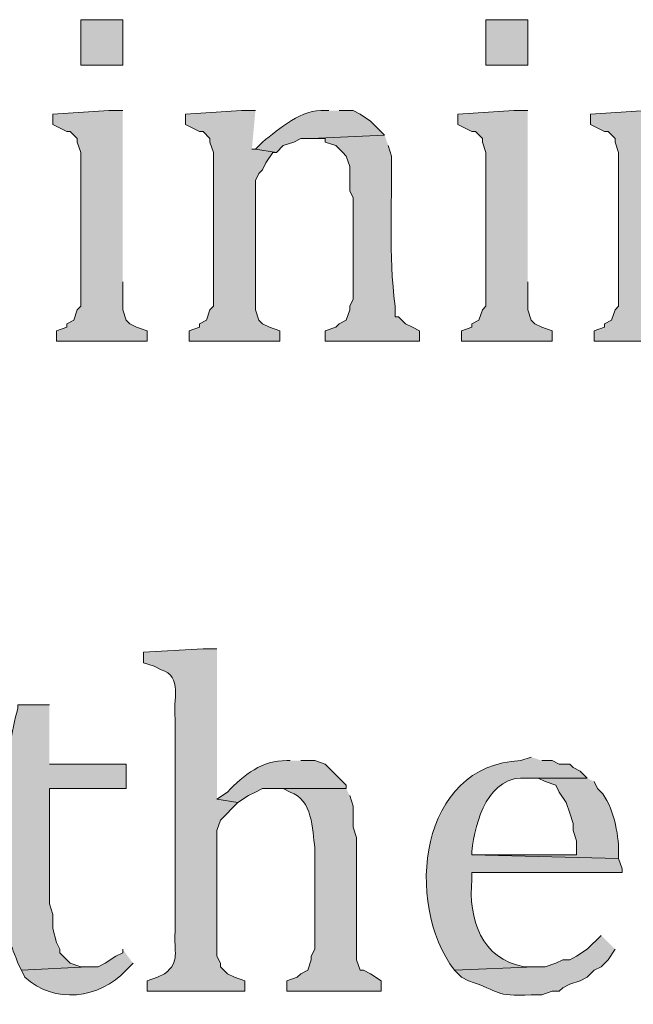
# Model space of a CAD drawing. Units: inches. Extents: x 0 to 210, y 0 to 297.
# Drawn here: x 32 to 36, y 264 to 270 of the extents above; entities that cross this region are included whole.
import ezdxf

# ---------------------------------------------------------------- set-up
doc = ezdxf.new("R2010")
doc.units = ezdxf.units.IN
doc.header["$MEASUREMENT"] = 0
doc.layers.add('Layer 1', color=7, linetype='Continuous')

# ---------------------------------------------------------------- blocks, each defined once
blk = doc.blocks.new('block 5')
at = {"layer": 'Layer 1', "true_color": 0xffffff}
h = blk.add_hatch(color=7, dxfattribs=at)
h.dxf.hatch_style = 2
h.paths.add_polyline_path([(32.4273, 269.8609), (32.6813, 269.8609), (32.6813, 270.1361), (32.4273, 270.1361)])
h = blk.add_hatch(color=7, dxfattribs=at)
h.dxf.hatch_style = 2
h.paths.add_polyline_path([(34.8827, 269.8609), (35.1367, 269.8609), (35.1367, 270.1361), (34.8827, 270.1361)])
for points in [[(32.6813, 269.5857), (32.5967, 269.5857), (32.258, 269.5645), (32.258, 269.501), (32.3427, 269.4587), (32.3638, 269.4587), (32.4062, 269.4164), (32.4062, 269.3952), (32.4273, 269.3317), (32.4273, 268.4004), (32.4062, 268.3792), (32.385, 268.3157), (32.3427, 268.2945), (32.3427, 268.2734), (32.2792, 268.2522), (32.2792, 268.1887), (32.8295, 268.1887), (32.8295, 268.2522), (32.766, 268.2734), (32.7237, 268.2945), (32.7025, 268.3157), (32.6813, 268.3792), (32.6813, 268.5486)], [(33.4857, 269.5857), (33.401, 269.5857), (33.0623, 269.5645), (33.0623, 269.501), (33.147, 269.4587), (33.1682, 269.4587), (33.2105, 269.4164), (33.2105, 269.3952), (33.2317, 269.3317), (33.2317, 268.4004), (33.2105, 268.3792), (33.1893, 268.3157), (33.147, 268.2945), (33.147, 268.2734), (33.0835, 268.2522), (33.0835, 268.1887), (33.6338, 268.1887), (33.6338, 268.2522), (33.5703, 268.2734), (33.528, 268.2945), (33.5068, 268.3157), (33.4857, 268.3792), (33.4857, 269.1624), (33.5068, 269.2047), (33.528, 269.2259), (33.5492, 269.2682), (33.5915, 269.3317), (33.6127, 269.3317), (33.4857, 269.3529), (33.4645, 269.3529)], [(35.1367, 269.5857), (35.052, 269.5857), (34.7133, 269.5645), (34.7133, 269.501), (34.798, 269.4587), (34.8192, 269.4587), (34.8615, 269.4164), (34.8615, 269.3952), (34.8827, 269.3317), (34.8827, 268.4004), (34.8615, 268.3792), (34.8403, 268.3157), (34.798, 268.2945), (34.798, 268.2734), (34.7345, 268.2522), (34.7345, 268.1887), (35.2848, 268.1887), (35.2848, 268.2522), (35.2213, 268.2734), (35.179, 268.2945), (35.1578, 268.3157), (35.1367, 268.3792), (35.1367, 268.5486)], [(35.941, 269.5857), (35.8563, 269.5857), (35.5177, 269.5645), (35.5177, 269.501), (35.6023, 269.4587), (35.6235, 269.4587), (35.6658, 269.4164), (35.6658, 269.3952), (35.687, 269.3317), (35.687, 268.4004), (35.6658, 268.3792), (35.6447, 268.3157), (35.6023, 268.2945), (35.6023, 268.2734), (35.5388, 268.2522), (35.5388, 268.1887), (36.0892, 268.1887), (36.0892, 268.2522), (36.068, 268.2734), (36.0257, 268.2945), (35.9833, 268.3157), (35.9622, 268.358), (35.941, 268.4215), (35.941, 269.1624), (35.9622, 269.2047), (35.9622, 269.2259), (36.0468, 269.3105), (36.0468, 269.3317), (35.941, 269.3529), (35.9198, 269.3529)]]:
    blk.add_hatch(color=7, dxfattribs=at).paths.add_polyline_path(points)
h = blk.add_hatch(color=7, dxfattribs=at)
edge = h.paths.add_edge_path()
edge.add_spline(control_points=[(33.9302, 269.5857), (33.9302, 269.5857), (33.909, 269.5857), (33.909, 269.5857), (33.7665, 269.5981), (33.6321, 269.4742), (33.528, 269.3952), (33.528, 269.3952), (33.4857, 269.3529), (33.4857, 269.3529), (33.4857, 269.3529), (33.6127, 269.3317), (33.6127, 269.3317), (33.6127, 269.3317), (33.655, 269.374), (33.655, 269.374), (33.655, 269.374), (33.7185, 269.3952), (33.7185, 269.3952), (33.7185, 269.3952), (33.7608, 269.4164), (33.7608, 269.4164), (33.7608, 269.4164), (33.8243, 269.4164), (33.8243, 269.4164), (33.8243, 269.4164), (34.2688, 269.4375), (34.2688, 269.4375), (34.2688, 269.4375), (34.1842, 269.5222), (34.1842, 269.5222), (34.1842, 269.5222), (34.1207, 269.5645), (34.1207, 269.5645), (34.1207, 269.5645), (34.0783, 269.5857), (34.0783, 269.5857), (34.0783, 269.5857), (33.9937, 269.5857), (33.9937, 269.5857)], knot_values=[0, 0, 0, 0, 0.352778, 0.352778, 0.352778, 0.705556, 0.705556, 0.705556, 1.058333, 1.058333, 1.058333, 1.411111, 1.411111, 1.411111, 1.763889, 1.763889, 1.763889, 2.116667, 2.116667, 2.116667, 2.469444, 2.469444, 2.469444, 2.822222, 2.822222, 2.822222, 3.175, 3.175, 3.175, 3.527778, 3.527778, 3.527778, 3.880556, 3.880556, 3.880556, 4.233333, 4.233333, 4.233333, 4.586111, 4.586111, 4.586111, 4.586111], degree=3, periodic=0)
edge.add_line((33.9937, 269.5857), (33.9302, 269.5857))
h = blk.add_hatch(color=7, dxfattribs=at)
edge = h.paths.add_edge_path()
edge.add_spline(control_points=[(34.2688, 269.4376), (34.2688, 269.4376), (33.8243, 269.4164), (33.8243, 269.4164), (33.8243, 269.4164), (33.909, 269.4164), (33.909, 269.4164), (33.909, 269.4164), (33.909, 269.3952), (33.909, 269.3952), (33.909, 269.3952), (33.9725, 269.374), (33.9725, 269.374), (33.9725, 269.374), (34.0148, 269.3317), (34.0148, 269.3317), (34.0148, 269.3317), (34.036, 269.3105), (34.036, 269.3105), (34.036, 269.3105), (34.0572, 269.247), (34.0572, 269.247), (34.0572, 269.247), (34.0572, 269.0989), (34.0572, 269.0989), (34.0572, 269.0989), (34.0783, 269.0566), (34.0783, 269.0566), (34.0783, 269.0566), (34.0783, 268.4427), (34.0783, 268.4427), (34.0783, 268.4427), (34.0572, 268.4004), (34.0572, 268.4004), (34.0572, 268.4004), (34.0572, 268.3792), (34.0572, 268.3792), (34.0572, 268.3792), (34.036, 268.3157), (34.036, 268.3157), (34.036, 268.3157), (33.9937, 268.2945), (33.9937, 268.2945), (33.9937, 268.2945), (33.9725, 268.2734), (33.9725, 268.2734), (33.9725, 268.2734), (33.909, 268.2522), (33.909, 268.2522), (33.909, 268.2522), (33.909, 268.1887), (33.909, 268.1887), (33.909, 268.1887), (34.4805, 268.1887), (34.4805, 268.1887), (34.4805, 268.1887), (34.4805, 268.2522), (34.4805, 268.2522), (34.4805, 268.2522), (34.4382, 268.2734), (34.4382, 268.2734), (34.4382, 268.2734), (34.3958, 268.2945), (34.3958, 268.2945), (34.3958, 268.2945), (34.3535, 268.3369), (34.3535, 268.3369), (34.3535, 268.3369), (34.3323, 268.3369), (34.3323, 268.3369), (34.3323, 268.3369), (34.3323, 268.4004), (34.3323, 268.4004), (34.2921, 268.7292), (34.3147, 268.9941), (34.3112, 269.3105), (34.3112, 269.3105), (34.29, 269.374), (34.29, 269.374)], knot_values=[0, 0, 0, 0, 0.352778, 0.352778, 0.352778, 0.705556, 0.705556, 0.705556, 1.058333, 1.058333, 1.058333, 1.411111, 1.411111, 1.411111, 1.763889, 1.763889, 1.763889, 2.116667, 2.116667, 2.116667, 2.469444, 2.469444, 2.469444, 2.822222, 2.822222, 2.822222, 3.175, 3.175, 3.175, 3.527778, 3.527778, 3.527778, 3.880556, 3.880556, 3.880556, 4.233333, 4.233333, 4.233333, 4.586111, 4.586111, 4.586111, 4.938889, 4.938889, 4.938889, 5.291667, 5.291667, 5.291667, 5.644444, 5.644444, 5.644444, 5.997222, 5.997222, 5.997222, 6.35, 6.35, 6.35, 6.702778, 6.702778, 6.702778, 7.055556, 7.055556, 7.055556, 7.408333, 7.408333, 7.408333, 7.761111, 7.761111, 7.761111, 8.113889, 8.113889, 8.113889, 8.466667, 8.466667, 8.466667, 8.819444, 8.819444, 8.819444, 9.172222, 9.172222, 9.172222, 9.172222], degree=3, periodic=0)
edge.add_line((34.29, 269.374), (34.2688, 269.4376))
h = blk.add_hatch(color=7, dxfattribs=at)
edge = h.paths.add_edge_path()
edge.add_spline(control_points=[(33.2528, 266.3261), (33.2528, 266.3261), (33.1682, 266.3261), (33.1682, 266.3261), (33.1682, 266.3261), (32.8083, 266.3049), (32.8083, 266.3049), (32.8083, 266.3049), (32.8083, 266.2414), (32.8083, 266.2414), (32.8083, 266.2414), (32.8718, 266.2202), (32.8718, 266.2202), (32.8718, 266.2202), (32.9142, 266.199), (32.9142, 266.199), (33.0472, 266.1588), (32.9847, 266.016), (32.9988, 265.9027), (32.9988, 265.9027), (32.9988, 264.6115), (32.9988, 264.6115), (32.9886, 264.493), (33.0341, 264.4313), (32.9353, 264.3576), (32.9353, 264.3576), (32.893, 264.3364), (32.893, 264.3364), (32.893, 264.3364), (32.8295, 264.3152), (32.8295, 264.3152), (32.8295, 264.3152), (32.8295, 264.2517), (32.8295, 264.2517), (32.8295, 264.2517), (33.4222, 264.2517), (33.4222, 264.2517), (33.4222, 264.2517), (33.4222, 264.3152), (33.4222, 264.3152), (33.4222, 264.3152), (33.3587, 264.3364), (33.3587, 264.3364), (33.3587, 264.3364), (33.3163, 264.3576), (33.3163, 264.3576), (33.3163, 264.3576), (33.274, 264.3999), (33.274, 264.3999), (33.274, 264.3999), (33.274, 264.421), (33.274, 264.421), (33.274, 264.421), (33.2528, 264.4634), (33.2528, 264.4634), (33.2528, 264.4634), (33.2528, 265.2254), (33.2528, 265.2254), (33.2528, 265.2254), (33.274, 265.2889), (33.274, 265.2889), (33.274, 265.2889), (33.3798, 265.3947), (33.3798, 265.3947), (33.3798, 265.3947), (33.2528, 265.4159), (33.2528, 265.4159)], knot_values=[0, 0, 0, 0, 0.352778, 0.352778, 0.352778, 0.705556, 0.705556, 0.705556, 1.058333, 1.058333, 1.058333, 1.411111, 1.411111, 1.411111, 1.763889, 1.763889, 1.763889, 2.116667, 2.116667, 2.116667, 2.469444, 2.469444, 2.469444, 2.822222, 2.822222, 2.822222, 3.175, 3.175, 3.175, 3.527778, 3.527778, 3.527778, 3.880556, 3.880556, 3.880556, 4.233333, 4.233333, 4.233333, 4.586111, 4.586111, 4.586111, 4.938889, 4.938889, 4.938889, 5.291667, 5.291667, 5.291667, 5.644444, 5.644444, 5.644444, 5.997222, 5.997222, 5.997222, 6.35, 6.35, 6.35, 6.702778, 6.702778, 6.702778, 7.055556, 7.055556, 7.055556, 7.408333, 7.408333, 7.408333, 7.761111, 7.761111, 7.761111, 7.761111], degree=3, periodic=0)
edge.add_line((33.2528, 265.4159), (33.2528, 266.3261))
h = blk.add_hatch(color=7, dxfattribs=at)
edge = h.paths.add_edge_path()
edge.add_spline(control_points=[(32.2368, 265.9874), (32.2368, 265.9874), (32.0463, 265.9874), (32.0463, 265.9874), (32.0463, 265.9874), (32.0463, 265.9662), (32.0463, 265.9662), (32.0036, 265.8353), (32.0096, 265.6184), (31.8347, 265.5852), (31.8347, 265.5852), (31.7923, 265.564), (31.7923, 265.564), (31.7923, 265.564), (31.7923, 265.4794), (31.7923, 265.4794), (31.7923, 265.4794), (32.004, 265.4794), (32.004, 265.4794), (32.004, 265.4794), (32.004, 264.6962), (32.004, 264.6962), (32.0079, 264.4771), (31.9804, 264.6038), (32.0463, 264.421), (32.0463, 264.421), (32.0675, 264.3787), (32.0675, 264.3787), (32.0675, 264.3787), (32.4697, 264.3999), (32.4697, 264.3999), (32.4697, 264.3999), (32.4273, 264.3999), (32.4273, 264.3999), (32.4273, 264.3999), (32.3638, 264.421), (32.3638, 264.421), (32.3638, 264.421), (32.3427, 264.4422), (32.3427, 264.4422), (32.3427, 264.4422), (32.3003, 264.4845), (32.3003, 264.4845), (32.3003, 264.4845), (32.3003, 264.5057), (32.3003, 264.5057), (32.3003, 264.5057), (32.2792, 264.548), (32.2792, 264.548), (32.2792, 264.548), (32.258, 264.6327), (32.258, 264.6327), (32.258, 264.6327), (32.258, 264.7174), (32.258, 264.7174), (32.258, 264.7174), (32.2368, 264.7809), (32.2368, 264.7809), (32.2368, 264.7809), (32.2368, 265.4794), (32.2368, 265.4794), (32.2368, 265.4794), (32.7025, 265.4794), (32.7025, 265.4794), (32.7025, 265.4794), (32.7025, 265.6275), (32.7025, 265.6275), (32.7025, 265.6275), (32.2368, 265.6275), (32.2368, 265.6275)], knot_values=[0, 0, 0, 0, 0.352778, 0.352778, 0.352778, 0.705556, 0.705556, 0.705556, 1.058333, 1.058333, 1.058333, 1.411111, 1.411111, 1.411111, 1.763889, 1.763889, 1.763889, 2.116667, 2.116667, 2.116667, 2.469444, 2.469444, 2.469444, 2.822222, 2.822222, 2.822222, 3.175, 3.175, 3.175, 3.527778, 3.527778, 3.527778, 3.880556, 3.880556, 3.880556, 4.233333, 4.233333, 4.233333, 4.586111, 4.586111, 4.586111, 4.938889, 4.938889, 4.938889, 5.291667, 5.291667, 5.291667, 5.644444, 5.644444, 5.644444, 5.997222, 5.997222, 5.997222, 6.35, 6.35, 6.35, 6.702778, 6.702778, 6.702778, 7.055556, 7.055556, 7.055556, 7.408333, 7.408333, 7.408333, 7.761111, 7.761111, 7.761111, 8.113889, 8.113889, 8.113889, 8.113889], degree=3, periodic=0)
edge.add_line((32.2368, 265.6275), (32.2368, 265.9874))
h = blk.add_hatch(color=7, dxfattribs=at)
edge = h.paths.add_edge_path()
edge.add_spline(control_points=[(35.1578, 265.6699), (35.1578, 265.6699), (35.0943, 265.6487), (35.0943, 265.6487), (34.4801, 265.6247), (34.3835, 264.788), (34.6922, 264.3787), (34.6922, 264.3787), (35.179, 264.3999), (35.179, 264.3999), (35.179, 264.3999), (35.1155, 264.3999), (35.1155, 264.3999), (34.8541, 264.4457), (34.7754, 264.6909), (34.798, 264.929), (34.798, 264.929), (34.798, 264.9714), (34.798, 264.9714), (34.798, 264.9714), (35.7082, 264.9714), (35.7082, 264.9714), (35.7082, 264.9714), (35.7082, 264.9925), (35.7082, 264.9925), (35.7082, 264.9925), (35.687, 265.056), (35.687, 265.056), (35.687, 265.056), (34.798, 265.0772), (34.798, 265.0772), (34.798, 265.0772), (34.798, 265.0984), (34.798, 265.0984), (34.8181, 265.2843), (34.8968, 265.5634), (35.1367, 265.5429), (35.1367, 265.5429), (35.4965, 265.5429), (35.4965, 265.5429), (35.4965, 265.5429), (35.4542, 265.5852), (35.4542, 265.5852), (35.4542, 265.5852), (35.4118, 265.6064), (35.4118, 265.6064), (35.4118, 265.6064), (35.3907, 265.6275), (35.3907, 265.6275), (35.3907, 265.6275), (35.3272, 265.6275), (35.3272, 265.6275), (35.3272, 265.6275), (35.2848, 265.6487), (35.2848, 265.6487), (35.2848, 265.6487), (35.2213, 265.6487), (35.2213, 265.6487)], knot_values=[0, 0, 0, 0, 0.352778, 0.352778, 0.352778, 0.705556, 0.705556, 0.705556, 1.058333, 1.058333, 1.058333, 1.411111, 1.411111, 1.411111, 1.763889, 1.763889, 1.763889, 2.116667, 2.116667, 2.116667, 2.469444, 2.469444, 2.469444, 2.822222, 2.822222, 2.822222, 3.175, 3.175, 3.175, 3.527778, 3.527778, 3.527778, 3.880556, 3.880556, 3.880556, 4.233333, 4.233333, 4.233333, 4.586111, 4.586111, 4.586111, 4.938889, 4.938889, 4.938889, 5.291667, 5.291667, 5.291667, 5.644444, 5.644444, 5.644444, 5.997222, 5.997222, 5.997222, 6.35, 6.35, 6.35, 6.702778, 6.702778, 6.702778, 6.702778], degree=3, periodic=0)
edge.add_line((35.2213, 265.6487), (35.1578, 265.6699))
h = blk.add_hatch(color=7, dxfattribs=at)
edge = h.paths.add_edge_path()
edge.add_spline(control_points=[(33.6973, 265.6487), (33.6973, 265.6487), (33.6762, 265.6487), (33.6762, 265.6487), (33.5287, 265.6515), (33.4141, 265.563), (33.3163, 265.4582), (33.3163, 265.4582), (33.2528, 265.4159), (33.2528, 265.4159), (33.2528, 265.4159), (33.3798, 265.3947), (33.3798, 265.3947), (33.3798, 265.3947), (33.4433, 265.437), (33.4433, 265.437), (33.4433, 265.437), (33.4857, 265.4582), (33.4857, 265.4582), (33.4857, 265.4582), (33.528, 265.4794), (33.528, 265.4794), (33.528, 265.4794), (34.036, 265.4794), (34.036, 265.4794), (34.036, 265.4794), (34.036, 265.5005), (34.036, 265.5005), (34.036, 265.5005), (33.909, 265.6275), (33.909, 265.6275), (33.909, 265.6275), (33.8455, 265.6487), (33.8455, 265.6487), (33.8455, 265.6487), (33.7608, 265.6487), (33.7608, 265.6487)], knot_values=[0, 0, 0, 0, 0.352778, 0.352778, 0.352778, 0.705556, 0.705556, 0.705556, 1.058333, 1.058333, 1.058333, 1.411111, 1.411111, 1.411111, 1.763889, 1.763889, 1.763889, 2.116667, 2.116667, 2.116667, 2.469444, 2.469444, 2.469444, 2.822222, 2.822222, 2.822222, 3.175, 3.175, 3.175, 3.527778, 3.527778, 3.527778, 3.880556, 3.880556, 3.880556, 4.233333, 4.233333, 4.233333, 4.233333], degree=3, periodic=0)
edge.add_line((33.7608, 265.6487), (33.6973, 265.6487))
h = blk.add_hatch(color=7, dxfattribs=at)
edge = h.paths.add_edge_path()
edge.add_spline(control_points=[(35.4965, 265.5429), (35.4965, 265.5429), (35.1367, 265.5429), (35.1367, 265.5429), (35.1367, 265.5429), (35.2002, 265.5429), (35.2002, 265.5429), (35.2002, 265.5429), (35.2425, 265.5217), (35.2425, 265.5217), (35.2425, 265.5217), (35.306, 265.5005), (35.306, 265.5005), (35.306, 265.5005), (35.3272, 265.4582), (35.3272, 265.4582), (35.3272, 265.4582), (35.3695, 265.3947), (35.3695, 265.3947), (35.3695, 265.3947), (35.3907, 265.3312), (35.3907, 265.3312), (35.3907, 265.3312), (35.4118, 265.2677), (35.4118, 265.2677), (35.4118, 265.2677), (35.4118, 265.2254), (35.4118, 265.2254), (35.4118, 265.2254), (35.433, 265.1619), (35.433, 265.1619), (35.433, 265.1619), (35.433, 265.0772), (35.433, 265.0772), (35.433, 265.0772), (34.798, 265.0772), (34.798, 265.0772), (34.798, 265.0772), (35.687, 265.056), (35.687, 265.056), (35.687, 265.056), (35.687, 265.1195), (35.687, 265.1195), (35.6824, 265.2282), (35.6489, 265.4053), (35.56, 265.4794), (35.56, 265.4794), (35.5388, 265.5217), (35.5388, 265.5217)], knot_values=[0, 0, 0, 0, 0.352778, 0.352778, 0.352778, 0.705556, 0.705556, 0.705556, 1.058333, 1.058333, 1.058333, 1.411111, 1.411111, 1.411111, 1.763889, 1.763889, 1.763889, 2.116667, 2.116667, 2.116667, 2.469444, 2.469444, 2.469444, 2.822222, 2.822222, 2.822222, 3.175, 3.175, 3.175, 3.527778, 3.527778, 3.527778, 3.880556, 3.880556, 3.880556, 4.233333, 4.233333, 4.233333, 4.586111, 4.586111, 4.586111, 4.938889, 4.938889, 4.938889, 5.291667, 5.291667, 5.291667, 5.644444, 5.644444, 5.644444, 5.644444], degree=3, periodic=0)
edge.add_line((35.5388, 265.5217), (35.4965, 265.5429))
h = blk.add_hatch(color=7, dxfattribs=at)
edge = h.paths.add_edge_path()
edge.add_spline(control_points=[(34.036, 265.4794), (34.036, 265.4794), (33.5915, 265.4794), (33.5915, 265.4794), (33.5915, 265.4794), (33.655, 265.4794), (33.655, 265.4794), (33.655, 265.4794), (33.6973, 265.4582), (33.6973, 265.4582), (33.8317, 265.4116), (33.8317, 265.2342), (33.8455, 265.1195), (33.8455, 265.1195), (33.8455, 264.5057), (33.8455, 264.5057), (33.8455, 264.5057), (33.8243, 264.4634), (33.8243, 264.4634), (33.8243, 264.4634), (33.8243, 264.4422), (33.8243, 264.4422), (33.8243, 264.4422), (33.8032, 264.3787), (33.8032, 264.3787), (33.8032, 264.3787), (33.7608, 264.3575), (33.7608, 264.3575), (33.7608, 264.3575), (33.7397, 264.3364), (33.7397, 264.3364), (33.7397, 264.3364), (33.6762, 264.3152), (33.6762, 264.3152), (33.6762, 264.3152), (33.6762, 264.2517), (33.6762, 264.2517), (33.6762, 264.2517), (34.2477, 264.2517), (34.2477, 264.2517), (34.2477, 264.2517), (34.2477, 264.3152), (34.2477, 264.3152), (34.2477, 264.3152), (34.1842, 264.3575), (34.1842, 264.3575), (34.1842, 264.3575), (34.1418, 264.3787), (34.1418, 264.3787), (34.1418, 264.3787), (34.1207, 264.3787), (34.1207, 264.3787), (34.1207, 264.3787), (34.0995, 264.4422), (34.0995, 264.4422), (34.0995, 264.4422), (34.0995, 265.183), (34.0995, 265.183), (34.0995, 265.183), (34.0783, 265.2465), (34.0783, 265.2465), (34.0783, 265.2465), (34.0783, 265.3735), (34.0783, 265.3735), (34.0783, 265.3735), (34.0572, 265.437), (34.0572, 265.437)], knot_values=[0, 0, 0, 0, 0.352778, 0.352778, 0.352778, 0.705556, 0.705556, 0.705556, 1.058333, 1.058333, 1.058333, 1.411111, 1.411111, 1.411111, 1.763889, 1.763889, 1.763889, 2.116667, 2.116667, 2.116667, 2.469444, 2.469444, 2.469444, 2.822222, 2.822222, 2.822222, 3.175, 3.175, 3.175, 3.527778, 3.527778, 3.527778, 3.880556, 3.880556, 3.880556, 4.233333, 4.233333, 4.233333, 4.586111, 4.586111, 4.586111, 4.938889, 4.938889, 4.938889, 5.291667, 5.291667, 5.291667, 5.644444, 5.644444, 5.644444, 5.997222, 5.997222, 5.997222, 6.35, 6.35, 6.35, 6.702778, 6.702778, 6.702778, 7.055556, 7.055556, 7.055556, 7.408333, 7.408333, 7.408333, 7.761111, 7.761111, 7.761111, 7.761111], degree=3, periodic=0)
edge.add_line((34.0572, 265.437), (34.036, 265.4794))
h = blk.add_hatch(color=7, dxfattribs=at)
edge = h.paths.add_edge_path()
edge.add_spline(control_points=[(35.5812, 264.5904), (35.5812, 264.5904), (35.4965, 264.5057), (35.4965, 264.5057), (35.4965, 264.5057), (35.433, 264.4634), (35.433, 264.4634), (35.433, 264.4634), (35.3907, 264.4422), (35.3907, 264.4422), (35.3907, 264.4422), (35.3483, 264.4422), (35.3483, 264.4422), (35.3483, 264.4422), (35.306, 264.421), (35.306, 264.421), (35.306, 264.421), (35.2425, 264.3999), (35.2425, 264.3999), (35.2425, 264.3999), (35.179, 264.3999), (35.179, 264.3999), (35.179, 264.3999), (34.6922, 264.3787), (34.6922, 264.3787), (34.6922, 264.3787), (34.7345, 264.3364), (34.7345, 264.3364), (34.7345, 264.3364), (34.7768, 264.3152), (34.7768, 264.3152), (34.9783, 264.2492), (34.9289, 264.2186), (35.1578, 264.2306), (35.1578, 264.2306), (35.2213, 264.2306), (35.2213, 264.2306), (35.2213, 264.2306), (35.2848, 264.2517), (35.2848, 264.2517), (35.2848, 264.2517), (35.3272, 264.2517), (35.3272, 264.2517), (35.3272, 264.2517), (35.3483, 264.2729), (35.3483, 264.2729), (35.3483, 264.2729), (35.3907, 264.2941), (35.3907, 264.2941), (35.3907, 264.2941), (35.4542, 264.3152), (35.4542, 264.3152), (35.4542, 264.3152), (35.4965, 264.3364), (35.4965, 264.3364), (35.4965, 264.3364), (35.5388, 264.3787), (35.5388, 264.3787), (35.5388, 264.3787), (35.5812, 264.3999), (35.5812, 264.3999), (35.5812, 264.3999), (35.6235, 264.4422), (35.6235, 264.4422), (35.6235, 264.4422), (35.6658, 264.5057), (35.6658, 264.5057)], knot_values=[0, 0, 0, 0, 0.352778, 0.352778, 0.352778, 0.705556, 0.705556, 0.705556, 1.058333, 1.058333, 1.058333, 1.411111, 1.411111, 1.411111, 1.763889, 1.763889, 1.763889, 2.116667, 2.116667, 2.116667, 2.469444, 2.469444, 2.469444, 2.822222, 2.822222, 2.822222, 3.175, 3.175, 3.175, 3.527778, 3.527778, 3.527778, 3.880556, 3.880556, 3.880556, 4.233333, 4.233333, 4.233333, 4.586111, 4.586111, 4.586111, 4.938889, 4.938889, 4.938889, 5.291667, 5.291667, 5.291667, 5.644444, 5.644444, 5.644444, 5.997222, 5.997222, 5.997222, 6.35, 6.35, 6.35, 6.702778, 6.702778, 6.702778, 7.055556, 7.055556, 7.055556, 7.408333, 7.408333, 7.408333, 7.761111, 7.761111, 7.761111, 7.761111], degree=3, periodic=0)
edge.add_line((35.6658, 264.5057), (35.5812, 264.5904))
h = blk.add_hatch(color=7, dxfattribs=at)
edge = h.paths.add_edge_path()
edge.add_spline(control_points=[(32.6813, 264.5057), (32.6813, 264.5057), (32.6813, 264.4845), (32.6813, 264.4845), (32.6813, 264.4845), (32.639, 264.4634), (32.639, 264.4634), (32.639, 264.4634), (32.5755, 264.421), (32.5755, 264.421), (32.5755, 264.421), (32.5332, 264.3999), (32.5332, 264.3999), (32.5332, 264.3999), (32.4697, 264.3999), (32.4697, 264.3999), (32.4697, 264.3999), (32.0675, 264.3787), (32.0675, 264.3787), (32.0675, 264.3787), (32.0887, 264.3364), (32.0887, 264.3364), (32.2654, 264.1727), (32.5416, 264.2045), (32.7025, 264.3787), (32.7025, 264.3787), (32.7448, 264.421), (32.7448, 264.421)], knot_values=[0, 0, 0, 0, 0.352778, 0.352778, 0.352778, 0.705556, 0.705556, 0.705556, 1.058333, 1.058333, 1.058333, 1.411111, 1.411111, 1.411111, 1.763889, 1.763889, 1.763889, 2.116667, 2.116667, 2.116667, 2.469444, 2.469444, 2.469444, 2.822222, 2.822222, 2.822222, 3.175, 3.175, 3.175, 3.175], degree=3, periodic=0)
edge.add_line((32.7448, 264.421), (32.6813, 264.5057))
at = {"layer": 'Layer 1', "lineweight": 0}
for points in [[(32.4273, 269.8609), (32.6813, 269.8609), (32.6813, 270.1361), (32.4273, 270.1361), (32.4273, 269.8609)], [(34.8827, 269.8609), (35.1367, 269.8609), (35.1367, 270.1361), (34.8827, 270.1361), (34.8827, 269.8609)], [(32.6813, 269.5857), (32.5967, 269.5857), (32.258, 269.5645), (32.258, 269.501), (32.3427, 269.4587), (32.3638, 269.4587), (32.4062, 269.4164), (32.4062, 269.3952), (32.4273, 269.3317), (32.4273, 268.4004), (32.4062, 268.3792), (32.385, 268.3157), (32.3427, 268.2945), (32.3427, 268.2734), (32.2792, 268.2522), (32.2792, 268.1887), (32.8295, 268.1887), (32.8295, 268.2522), (32.766, 268.2734), (32.7237, 268.2945), (32.7025, 268.3157), (32.6813, 268.3792), (32.6813, 268.5486)], [(33.4857, 269.5857), (33.401, 269.5857), (33.0623, 269.5645), (33.0623, 269.501), (33.147, 269.4587), (33.1682, 269.4587), (33.2105, 269.4164), (33.2105, 269.3952), (33.2317, 269.3317), (33.2317, 268.4004), (33.2105, 268.3792), (33.1893, 268.3157), (33.147, 268.2945), (33.147, 268.2734), (33.0835, 268.2522), (33.0835, 268.1887), (33.6338, 268.1887), (33.6338, 268.2522), (33.5703, 268.2734), (33.528, 268.2945), (33.5068, 268.3157), (33.4857, 268.3792), (33.4857, 269.1624), (33.5068, 269.2047), (33.528, 269.2259), (33.5492, 269.2682), (33.5915, 269.3317), (33.6127, 269.3317), (33.4857, 269.3529), (33.4645, 269.3529)], [(35.1367, 269.5857), (35.052, 269.5857), (34.7133, 269.5645), (34.7133, 269.501), (34.798, 269.4587), (34.8192, 269.4587), (34.8615, 269.4164), (34.8615, 269.3952), (34.8827, 269.3317), (34.8827, 268.4004), (34.8615, 268.3792), (34.8403, 268.3157), (34.798, 268.2945), (34.798, 268.2734), (34.7345, 268.2522), (34.7345, 268.1887), (35.2848, 268.1887), (35.2848, 268.2522), (35.2213, 268.2734), (35.179, 268.2945), (35.1578, 268.3157), (35.1367, 268.3792), (35.1367, 268.5486)], [(35.8563, 269.5857), (35.5177, 269.5645), (35.5177, 269.501), (35.6023, 269.4587), (35.6235, 269.4587), (35.6658, 269.4164), (35.6658, 269.3952), (35.687, 269.3317), (35.687, 268.4004), (35.6658, 268.3792), (35.6447, 268.3157), (35.6023, 268.2945), (35.6023, 268.2734), (35.5388, 268.2522), (35.5388, 268.1887), (36.0892, 268.1887)]]:
    blk.add_lwpolyline(points, dxfattribs=at)
for points, knots in [([(33.9302, 269.5857), (33.9302, 269.5857), (33.909, 269.5857), (33.909, 269.5857), (33.7665, 269.5981), (33.6321, 269.4742), (33.528, 269.3952), (33.528, 269.3952), (33.4857, 269.3529), (33.4857, 269.3529), (33.4857, 269.3529), (33.6127, 269.3317), (33.6127, 269.3317), (33.6127, 269.3317), (33.655, 269.374), (33.655, 269.374), (33.655, 269.374), (33.7185, 269.3952), (33.7185, 269.3952), (33.7185, 269.3952), (33.7608, 269.4164), (33.7608, 269.4164), (33.7608, 269.4164), (33.8243, 269.4164), (33.8243, 269.4164), (33.8243, 269.4164), (34.2688, 269.4375), (34.2688, 269.4375), (34.2688, 269.4375), (34.1842, 269.5222), (34.1842, 269.5222), (34.1842, 269.5222), (34.1207, 269.5645), (34.1207, 269.5645), (34.1207, 269.5645), (34.0783, 269.5857), (34.0783, 269.5857), (34.0783, 269.5857), (33.9937, 269.5857), (33.9937, 269.5857)], [0, 0, 0, 0, 1, 1, 1, 2, 2, 2, 3, 3, 3, 4, 4, 4, 5, 5, 5, 6, 6, 6, 7, 7, 7, 8, 8, 8, 9, 9, 9, 10, 10, 10, 11, 11, 11, 12, 12, 12, 13, 13, 13, 13]), ([(34.2688, 269.4376), (34.2688, 269.4376), (33.8243, 269.4164), (33.8243, 269.4164), (33.8243, 269.4164), (33.909, 269.4164), (33.909, 269.4164), (33.909, 269.4164), (33.909, 269.3952), (33.909, 269.3952), (33.909, 269.3952), (33.9725, 269.374), (33.9725, 269.374), (33.9725, 269.374), (34.0148, 269.3317), (34.0148, 269.3317), (34.0148, 269.3317), (34.036, 269.3105), (34.036, 269.3105), (34.036, 269.3105), (34.0572, 269.247), (34.0572, 269.247), (34.0572, 269.247), (34.0572, 269.0989), (34.0572, 269.0989), (34.0572, 269.0989), (34.0783, 269.0566), (34.0783, 269.0566), (34.0783, 269.0566), (34.0783, 268.4427), (34.0783, 268.4427), (34.0783, 268.4427), (34.0572, 268.4004), (34.0572, 268.4004), (34.0572, 268.4004), (34.0572, 268.3792), (34.0572, 268.3792), (34.0572, 268.3792), (34.036, 268.3157), (34.036, 268.3157), (34.036, 268.3157), (33.9937, 268.2945), (33.9937, 268.2945), (33.9937, 268.2945), (33.9725, 268.2734), (33.9725, 268.2734), (33.9725, 268.2734), (33.909, 268.2522), (33.909, 268.2522), (33.909, 268.2522), (33.909, 268.1887), (33.909, 268.1887), (33.909, 268.1887), (34.4805, 268.1887), (34.4805, 268.1887), (34.4805, 268.1887), (34.4805, 268.2522), (34.4805, 268.2522), (34.4805, 268.2522), (34.4382, 268.2734), (34.4382, 268.2734), (34.4382, 268.2734), (34.3958, 268.2945), (34.3958, 268.2945), (34.3958, 268.2945), (34.3535, 268.3369), (34.3535, 268.3369), (34.3535, 268.3369), (34.3323, 268.3369), (34.3323, 268.3369), (34.3323, 268.3369), (34.3323, 268.4004), (34.3323, 268.4004), (34.2921, 268.7292), (34.3147, 268.9941), (34.3112, 269.3105), (34.3112, 269.3105), (34.29, 269.374), (34.29, 269.374)], [0, 0, 0, 0, 1, 1, 1, 2, 2, 2, 3, 3, 3, 4, 4, 4, 5, 5, 5, 6, 6, 6, 7, 7, 7, 8, 8, 8, 9, 9, 9, 10, 10, 10, 11, 11, 11, 12, 12, 12, 13, 13, 13, 14, 14, 14, 15, 15, 15, 16, 16, 16, 17, 17, 17, 18, 18, 18, 19, 19, 19, 20, 20, 20, 21, 21, 21, 22, 22, 22, 23, 23, 23, 24, 24, 24, 25, 25, 25, 26, 26, 26, 26]), ([(33.2528, 266.3261), (33.2528, 266.3261), (33.1682, 266.3261), (33.1682, 266.3261), (33.1682, 266.3261), (32.8083, 266.3049), (32.8083, 266.3049), (32.8083, 266.3049), (32.8083, 266.2414), (32.8083, 266.2414), (32.8083, 266.2414), (32.8718, 266.2202), (32.8718, 266.2202), (32.8718, 266.2202), (32.9142, 266.199), (32.9142, 266.199), (33.0472, 266.1588), (32.9847, 266.016), (32.9988, 265.9027), (32.9988, 265.9027), (32.9988, 264.6115), (32.9988, 264.6115), (32.9886, 264.493), (33.0341, 264.4313), (32.9353, 264.3576), (32.9353, 264.3576), (32.893, 264.3364), (32.893, 264.3364), (32.893, 264.3364), (32.8295, 264.3152), (32.8295, 264.3152), (32.8295, 264.3152), (32.8295, 264.2517), (32.8295, 264.2517), (32.8295, 264.2517), (33.4222, 264.2517), (33.4222, 264.2517), (33.4222, 264.2517), (33.4222, 264.3152), (33.4222, 264.3152), (33.4222, 264.3152), (33.3587, 264.3364), (33.3587, 264.3364), (33.3587, 264.3364), (33.3163, 264.3576), (33.3163, 264.3576), (33.3163, 264.3576), (33.274, 264.3999), (33.274, 264.3999), (33.274, 264.3999), (33.274, 264.421), (33.274, 264.421), (33.274, 264.421), (33.2528, 264.4634), (33.2528, 264.4634), (33.2528, 264.4634), (33.2528, 265.2254), (33.2528, 265.2254), (33.2528, 265.2254), (33.274, 265.2889), (33.274, 265.2889), (33.274, 265.2889), (33.3798, 265.3947), (33.3798, 265.3947), (33.3798, 265.3947), (33.2528, 265.4159), (33.2528, 265.4159)], [0, 0, 0, 0, 1, 1, 1, 2, 2, 2, 3, 3, 3, 4, 4, 4, 5, 5, 5, 6, 6, 6, 7, 7, 7, 8, 8, 8, 9, 9, 9, 10, 10, 10, 11, 11, 11, 12, 12, 12, 13, 13, 13, 14, 14, 14, 15, 15, 15, 16, 16, 16, 17, 17, 17, 18, 18, 18, 19, 19, 19, 20, 20, 20, 21, 21, 21, 22, 22, 22, 22]), ([(32.2368, 265.9874), (32.2368, 265.9874), (32.0463, 265.9874), (32.0463, 265.9874), (32.0463, 265.9874), (32.0463, 265.9662), (32.0463, 265.9662), (32.0036, 265.8353), (32.0096, 265.6184), (31.8347, 265.5852), (31.8347, 265.5852), (31.7923, 265.564), (31.7923, 265.564), (31.7923, 265.564), (31.7923, 265.4794), (31.7923, 265.4794), (31.7923, 265.4794), (32.004, 265.4794), (32.004, 265.4794), (32.004, 265.4794), (32.004, 264.6962), (32.004, 264.6962), (32.0079, 264.4771), (31.9804, 264.6038), (32.0463, 264.421), (32.0463, 264.421), (32.0675, 264.3787), (32.0675, 264.3787), (32.0675, 264.3787), (32.4697, 264.3999), (32.4697, 264.3999), (32.4697, 264.3999), (32.4273, 264.3999), (32.4273, 264.3999), (32.4273, 264.3999), (32.3638, 264.421), (32.3638, 264.421), (32.3638, 264.421), (32.3427, 264.4422), (32.3427, 264.4422), (32.3427, 264.4422), (32.3003, 264.4845), (32.3003, 264.4845), (32.3003, 264.4845), (32.3003, 264.5057), (32.3003, 264.5057), (32.3003, 264.5057), (32.2792, 264.548), (32.2792, 264.548), (32.2792, 264.548), (32.258, 264.6327), (32.258, 264.6327), (32.258, 264.6327), (32.258, 264.7174), (32.258, 264.7174), (32.258, 264.7174), (32.2368, 264.7809), (32.2368, 264.7809), (32.2368, 264.7809), (32.2368, 265.4794), (32.2368, 265.4794), (32.2368, 265.4794), (32.7025, 265.4794), (32.7025, 265.4794), (32.7025, 265.4794), (32.7025, 265.6275), (32.7025, 265.6275), (32.7025, 265.6275), (32.2368, 265.6275), (32.2368, 265.6275)], [0, 0, 0, 0, 1, 1, 1, 2, 2, 2, 3, 3, 3, 4, 4, 4, 5, 5, 5, 6, 6, 6, 7, 7, 7, 8, 8, 8, 9, 9, 9, 10, 10, 10, 11, 11, 11, 12, 12, 12, 13, 13, 13, 14, 14, 14, 15, 15, 15, 16, 16, 16, 17, 17, 17, 18, 18, 18, 19, 19, 19, 20, 20, 20, 21, 21, 21, 22, 22, 22, 23, 23, 23, 23]), ([(35.1578, 265.6699), (35.1578, 265.6699), (35.0943, 265.6487), (35.0943, 265.6487), (34.4801, 265.6247), (34.3835, 264.788), (34.6922, 264.3787), (34.6922, 264.3787), (35.179, 264.3999), (35.179, 264.3999), (35.179, 264.3999), (35.1155, 264.3999), (35.1155, 264.3999), (34.8541, 264.4457), (34.7754, 264.6909), (34.798, 264.929), (34.798, 264.929), (34.798, 264.9714), (34.798, 264.9714), (34.798, 264.9714), (35.7082, 264.9714), (35.7082, 264.9714), (35.7082, 264.9714), (35.7082, 264.9925), (35.7082, 264.9925), (35.7082, 264.9925), (35.687, 265.056), (35.687, 265.056), (35.687, 265.056), (34.798, 265.0772), (34.798, 265.0772), (34.798, 265.0772), (34.798, 265.0984), (34.798, 265.0984), (34.8181, 265.2843), (34.8968, 265.5634), (35.1367, 265.5429), (35.1367, 265.5429), (35.4965, 265.5429), (35.4965, 265.5429), (35.4965, 265.5429), (35.4542, 265.5852), (35.4542, 265.5852), (35.4542, 265.5852), (35.4118, 265.6064), (35.4118, 265.6064), (35.4118, 265.6064), (35.3907, 265.6275), (35.3907, 265.6275), (35.3907, 265.6275), (35.3272, 265.6275), (35.3272, 265.6275), (35.3272, 265.6275), (35.2848, 265.6487), (35.2848, 265.6487), (35.2848, 265.6487), (35.2213, 265.6487), (35.2213, 265.6487)], [0, 0, 0, 0, 1, 1, 1, 2, 2, 2, 3, 3, 3, 4, 4, 4, 5, 5, 5, 6, 6, 6, 7, 7, 7, 8, 8, 8, 9, 9, 9, 10, 10, 10, 11, 11, 11, 12, 12, 12, 13, 13, 13, 14, 14, 14, 15, 15, 15, 16, 16, 16, 17, 17, 17, 18, 18, 18, 19, 19, 19, 19]), ([(33.6973, 265.6487), (33.6973, 265.6487), (33.6762, 265.6487), (33.6762, 265.6487), (33.5287, 265.6515), (33.4141, 265.563), (33.3163, 265.4582), (33.3163, 265.4582), (33.2528, 265.4159), (33.2528, 265.4159), (33.2528, 265.4159), (33.3798, 265.3947), (33.3798, 265.3947), (33.3798, 265.3947), (33.4433, 265.437), (33.4433, 265.437), (33.4433, 265.437), (33.4857, 265.4582), (33.4857, 265.4582), (33.4857, 265.4582), (33.528, 265.4794), (33.528, 265.4794), (33.528, 265.4794), (34.036, 265.4794), (34.036, 265.4794), (34.036, 265.4794), (34.036, 265.5005), (34.036, 265.5005), (34.036, 265.5005), (33.909, 265.6275), (33.909, 265.6275), (33.909, 265.6275), (33.8455, 265.6487), (33.8455, 265.6487), (33.8455, 265.6487), (33.7608, 265.6487), (33.7608, 265.6487)], [0, 0, 0, 0, 1, 1, 1, 2, 2, 2, 3, 3, 3, 4, 4, 4, 5, 5, 5, 6, 6, 6, 7, 7, 7, 8, 8, 8, 9, 9, 9, 10, 10, 10, 11, 11, 11, 12, 12, 12, 12]), ([(35.4965, 265.5429), (35.4965, 265.5429), (35.1367, 265.5429), (35.1367, 265.5429), (35.1367, 265.5429), (35.2002, 265.5429), (35.2002, 265.5429), (35.2002, 265.5429), (35.2425, 265.5217), (35.2425, 265.5217), (35.2425, 265.5217), (35.306, 265.5005), (35.306, 265.5005), (35.306, 265.5005), (35.3272, 265.4582), (35.3272, 265.4582), (35.3272, 265.4582), (35.3695, 265.3947), (35.3695, 265.3947), (35.3695, 265.3947), (35.3907, 265.3312), (35.3907, 265.3312), (35.3907, 265.3312), (35.4118, 265.2677), (35.4118, 265.2677), (35.4118, 265.2677), (35.4118, 265.2254), (35.4118, 265.2254), (35.4118, 265.2254), (35.433, 265.1619), (35.433, 265.1619), (35.433, 265.1619), (35.433, 265.0772), (35.433, 265.0772), (35.433, 265.0772), (34.798, 265.0772), (34.798, 265.0772), (34.798, 265.0772), (35.687, 265.056), (35.687, 265.056), (35.687, 265.056), (35.687, 265.1195), (35.687, 265.1195), (35.6824, 265.2282), (35.6489, 265.4053), (35.56, 265.4794), (35.56, 265.4794), (35.5388, 265.5217), (35.5388, 265.5217)], [0, 0, 0, 0, 1, 1, 1, 2, 2, 2, 3, 3, 3, 4, 4, 4, 5, 5, 5, 6, 6, 6, 7, 7, 7, 8, 8, 8, 9, 9, 9, 10, 10, 10, 11, 11, 11, 12, 12, 12, 13, 13, 13, 14, 14, 14, 15, 15, 15, 16, 16, 16, 16]), ([(34.036, 265.4794), (34.036, 265.4794), (33.5915, 265.4794), (33.5915, 265.4794), (33.5915, 265.4794), (33.655, 265.4794), (33.655, 265.4794), (33.655, 265.4794), (33.6973, 265.4582), (33.6973, 265.4582), (33.8317, 265.4116), (33.8317, 265.2342), (33.8455, 265.1195), (33.8455, 265.1195), (33.8455, 264.5057), (33.8455, 264.5057), (33.8455, 264.5057), (33.8243, 264.4634), (33.8243, 264.4634), (33.8243, 264.4634), (33.8243, 264.4422), (33.8243, 264.4422), (33.8243, 264.4422), (33.8032, 264.3787), (33.8032, 264.3787), (33.8032, 264.3787), (33.7608, 264.3575), (33.7608, 264.3575), (33.7608, 264.3575), (33.7397, 264.3364), (33.7397, 264.3364), (33.7397, 264.3364), (33.6762, 264.3152), (33.6762, 264.3152), (33.6762, 264.3152), (33.6762, 264.2517), (33.6762, 264.2517), (33.6762, 264.2517), (34.2477, 264.2517), (34.2477, 264.2517), (34.2477, 264.2517), (34.2477, 264.3152), (34.2477, 264.3152), (34.2477, 264.3152), (34.1842, 264.3575), (34.1842, 264.3575), (34.1842, 264.3575), (34.1418, 264.3787), (34.1418, 264.3787), (34.1418, 264.3787), (34.1207, 264.3787), (34.1207, 264.3787), (34.1207, 264.3787), (34.0995, 264.4422), (34.0995, 264.4422), (34.0995, 264.4422), (34.0995, 265.183), (34.0995, 265.183), (34.0995, 265.183), (34.0783, 265.2465), (34.0783, 265.2465), (34.0783, 265.2465), (34.0783, 265.3735), (34.0783, 265.3735), (34.0783, 265.3735), (34.0572, 265.437), (34.0572, 265.437)], [0, 0, 0, 0, 1, 1, 1, 2, 2, 2, 3, 3, 3, 4, 4, 4, 5, 5, 5, 6, 6, 6, 7, 7, 7, 8, 8, 8, 9, 9, 9, 10, 10, 10, 11, 11, 11, 12, 12, 12, 13, 13, 13, 14, 14, 14, 15, 15, 15, 16, 16, 16, 17, 17, 17, 18, 18, 18, 19, 19, 19, 20, 20, 20, 21, 21, 21, 22, 22, 22, 22]), ([(35.5812, 264.5904), (35.5812, 264.5904), (35.4965, 264.5057), (35.4965, 264.5057), (35.4965, 264.5057), (35.433, 264.4634), (35.433, 264.4634), (35.433, 264.4634), (35.3907, 264.4422), (35.3907, 264.4422), (35.3907, 264.4422), (35.3483, 264.4422), (35.3483, 264.4422), (35.3483, 264.4422), (35.306, 264.421), (35.306, 264.421), (35.306, 264.421), (35.2425, 264.3999), (35.2425, 264.3999), (35.2425, 264.3999), (35.179, 264.3999), (35.179, 264.3999), (35.179, 264.3999), (34.6922, 264.3787), (34.6922, 264.3787), (34.6922, 264.3787), (34.7345, 264.3364), (34.7345, 264.3364), (34.7345, 264.3364), (34.7768, 264.3152), (34.7768, 264.3152), (34.9783, 264.2492), (34.9289, 264.2186), (35.1578, 264.2306), (35.1578, 264.2306), (35.2213, 264.2306), (35.2213, 264.2306), (35.2213, 264.2306), (35.2848, 264.2517), (35.2848, 264.2517), (35.2848, 264.2517), (35.3272, 264.2517), (35.3272, 264.2517), (35.3272, 264.2517), (35.3483, 264.2729), (35.3483, 264.2729), (35.3483, 264.2729), (35.3907, 264.2941), (35.3907, 264.2941), (35.3907, 264.2941), (35.4542, 264.3152), (35.4542, 264.3152), (35.4542, 264.3152), (35.4965, 264.3364), (35.4965, 264.3364), (35.4965, 264.3364), (35.5388, 264.3787), (35.5388, 264.3787), (35.5388, 264.3787), (35.5812, 264.3999), (35.5812, 264.3999), (35.5812, 264.3999), (35.6235, 264.4422), (35.6235, 264.4422), (35.6235, 264.4422), (35.6658, 264.5057), (35.6658, 264.5057)], [0, 0, 0, 0, 1, 1, 1, 2, 2, 2, 3, 3, 3, 4, 4, 4, 5, 5, 5, 6, 6, 6, 7, 7, 7, 8, 8, 8, 9, 9, 9, 10, 10, 10, 11, 11, 11, 12, 12, 12, 13, 13, 13, 14, 14, 14, 15, 15, 15, 16, 16, 16, 17, 17, 17, 18, 18, 18, 19, 19, 19, 20, 20, 20, 21, 21, 21, 22, 22, 22, 22]), ([(32.6813, 264.5057), (32.6813, 264.5057), (32.6813, 264.4845), (32.6813, 264.4845), (32.6813, 264.4845), (32.639, 264.4634), (32.639, 264.4634), (32.639, 264.4634), (32.5755, 264.421), (32.5755, 264.421), (32.5755, 264.421), (32.5332, 264.3999), (32.5332, 264.3999), (32.5332, 264.3999), (32.4697, 264.3999), (32.4697, 264.3999), (32.4697, 264.3999), (32.0675, 264.3787), (32.0675, 264.3787), (32.0675, 264.3787), (32.0887, 264.3364), (32.0887, 264.3364), (32.2654, 264.1727), (32.5416, 264.2045), (32.7025, 264.3787), (32.7025, 264.3787), (32.7448, 264.421), (32.7448, 264.421)], [0, 0, 0, 0, 1, 1, 1, 2, 2, 2, 3, 3, 3, 4, 4, 4, 5, 5, 5, 6, 6, 6, 7, 7, 7, 8, 8, 8, 9, 9, 9, 9])]:
    blk.add_open_spline(points, degree=3, knots=knots, dxfattribs=at)
blk = doc.blocks.new('block 2')
at = {"layer": 'Layer 1'}
blk.add_blockref('block 5', (0, 0), dxfattribs=at)

msp = doc.modelspace()

# ---------------------------------------------------------------- block references
at = {"layer": 'Layer 1'}
msp.add_blockref('block 2', (0, 0), dxfattribs=at)

doc.saveas('drawing.dxf')
